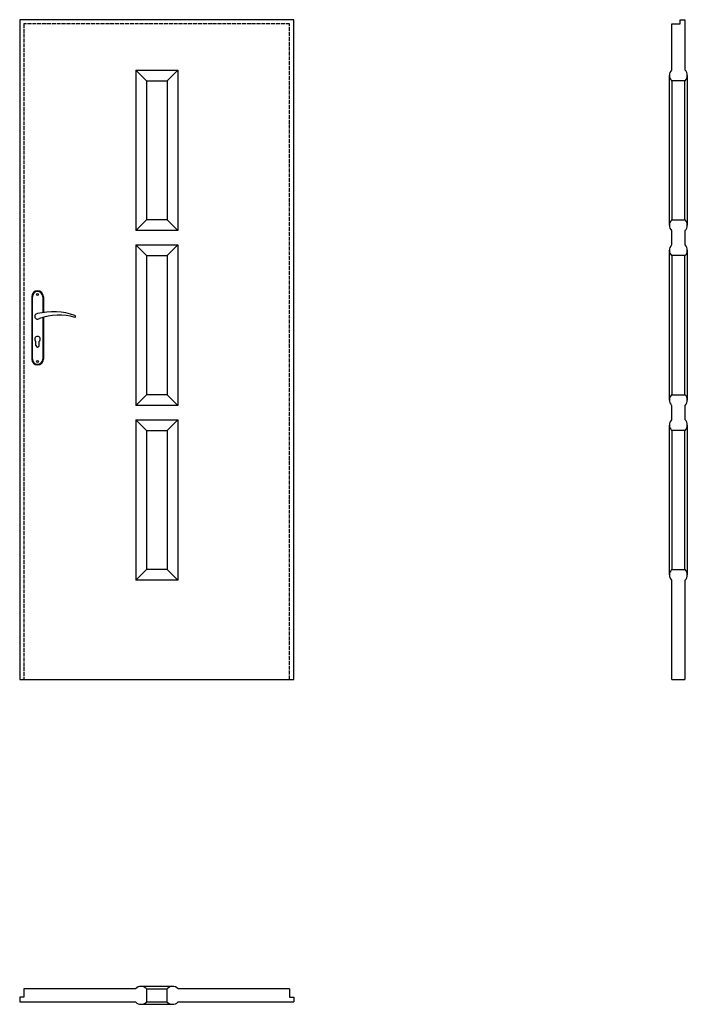
# Model space of a CAD drawing. Units: millimetres. Extents: x 0 to 2055, y -1000 to 2030.
import ezdxf

# ---------------------------------------------------------------- set-up
doc = ezdxf.new("R2010")
doc.units = ezdxf.units.MM
doc.linetypes.add('ACAD_ISO02W100', pattern=[15, 12, -3])
doc.layers.add('kreskowa', color=7, linetype='ACAD_ISO02W100')

msp = doc.modelspace()

# ---------------------------------------------------------------- linework, layer by layer
for p, q in [((844, 2030), (0, 2030)), ((0, 2030), (0, 0)), ((844, 0), (844, 2030)), ((2007.5, 1875), (2007.5, 2017)), ((2007.5, 2017), (2033.5, 2017)), ((2033.5, 2030), (2047.5, 2030)), ((2033.5, 2017), (2033.5, 2030)), ((2047.5, 2030), (2047.5, 1875)), ((357, 1875), (357, 1381)), ((357, 1875), (487, 1875)), ((390, 1842), (357, 1875)), ((454, 1842), (487, 1875)), ((487, 1875), (487, 1381)), ((2000, 1397.5), (2000, 1858.5)), ((2000, 1397.5), (2000, 1858.5)), ((2006.8, 1875), (2007.5, 1875)), ((2048.2, 1875), (2047.5, 1875)), ((2055, 1858.5), (2055, 1397.5)), ((2055, 1858.5), (2055, 1397.5)), ((390, 1842), (390, 1414)), ((390, 1842), (454, 1842)), ((454, 1842), (454, 1414)), ((2006.8, 1842), (2007.5, 1842)), ((2007.5, 1842), (2007.5, 1414)), ((2047.5, 1842), (2007.5, 1842)), ((2048.2, 1842), (2047.5, 1842)), ((2047.5, 1414), (2047.5, 1842)), ((390, 1414), (357, 1381)), ((454, 1414), (390, 1414)), ((454, 1414), (487, 1381)), ((2006.8, 1414), (2007.5, 1414)), ((2007.5, 1414), (2047.5, 1414)), ((2048.2, 1414), (2047.5, 1414)), ((487, 1381), (357, 1381)), ((2006.8, 1381), (2007.5, 1381)), ((2006.8, 1381), (2007.5, 1381)), ((2007.5, 1337), (2007.5, 1381)), ((2047.5, 1381), (2047.5, 1337)), ((2048.2, 1381), (2047.5, 1381)), ((2048.2, 1381), (2047.5, 1381)), ((357, 1337), (357, 843)), ((357, 1337), (487, 1337)), ((390, 1304), (357, 1337)), ((454, 1304), (487, 1337)), ((487, 1337), (487, 843)), ((2006.8, 1337), (2007.5, 1337)), ((2048.2, 1337), (2047.5, 1337)), ((390, 1304), (390, 876)), ((390, 1304), (454, 1304)), ((454, 1304), (454, 876)), ((2000, 859.5), (2000, 1320.5)), ((2006.8, 1304), (2007.5, 1304)), ((2007.5, 1304), (2007.5, 876)), ((2047.5, 1304), (2007.5, 1304)), ((2048.2, 1304), (2047.5, 1304)), ((2047.5, 876), (2047.5, 1304)), ((2055, 1320.5), (2055, 859.5)), ((37, 1177.5), (37, 985.5)), ((39, 985.5), (39, 1177.5)), ((71, 1177.5), (71, 1128.7)), ((73, 1177.5), (73, 1129)), ((71, 1114), (71, 985.5)), ((73, 1114.6), (73, 985.5)), ((50, 1027.5), (50, 1040.1)), ((60, 1027.5), (60, 1040.1)), ((390, 876), (357, 843)), ((454, 876), (390, 876)), ((454, 876), (487, 843)), ((2006.8, 876), (2007.5, 876)), ((2007.5, 876), (2047.5, 876)), ((2048.2, 876), (2047.5, 876)), ((487, 843), (357, 843)), ((2006.8, 843), (2007.5, 843)), ((2007.5, 799), (2007.5, 843)), ((2047.5, 843), (2047.5, 799)), ((2048.2, 843), (2047.5, 843)), ((357, 799), (357, 305)), ((357, 799), (487, 799)), ((390, 766), (357, 799)), ((454, 766), (487, 799)), ((487, 799), (487, 305)), ((2006.8, 799), (2007.5, 799)), ((2048.2, 799), (2047.5, 799)), ((390, 766), (390, 338)), ((390, 766), (454, 766)), ((454, 766), (454, 338)), ((2000, 321.5), (2000, 782.5)), ((2000, 321.5), (2000, 782.5)), ((2006.8, 766), (2007.5, 766)), ((2007.5, 766), (2007.5, 338)), ((2047.5, 766), (2007.5, 766)), ((2048.2, 766), (2047.5, 766)), ((2047.5, 338), (2047.5, 766)), ((2055, 782.5), (2055, 321.5)), ((2055, 782.5), (2055, 321.5)), ((390, 338), (357, 305)), ((454, 338), (390, 338)), ((454, 338), (487, 305)), ((2006.8, 338), (2007.5, 338)), ((2007.5, 338), (2047.5, 338)), ((2048.2, 338), (2047.5, 338)), ((487, 305), (357, 305)), ((2006.8, 305), (2007.5, 305)), ((2006.8, 305), (2007.5, 305)), ((2007.5, 0), (2007.5, 305)), ((2047.5, 305), (2047.5, 0)), ((2048.2, 305), (2047.5, 305)), ((2048.2, 305), (2047.5, 305)), ((0, 0), (844, 0)), ((2007.5, 0), (2047.5, 0)), ((357, -952.5), (13, -952.5)), ((13, -952.5), (13, -978.5)), ((357, -951.8), (357, -952.5)), ((470.5, -945), (373.5, -945)), ((470.5, -945), (373.5, -945)), ((390, -951.8), (390, -952.5)), ((390, -952.5), (454, -952.5)), ((390, -952.5), (390, -992.5)), ((454, -951.8), (454, -952.5)), ((454, -992.5), (454, -952.5)), ((487, -951.8), (487, -952.5)), ((487, -951.8), (487, -952.5)), ((831, -952.5), (487, -952.5)), ((831, -952.5), (831, -978.5)), ((0, -978.5), (0, -992.5)), ((13, -978.5), (0, -978.5)), ((0, -992.5), (357, -992.5)), ((357, -993.2), (357, -992.5)), ((390, -993.2), (390, -992.5)), ((390, -992.5), (454, -992.5)), ((454, -993.2), (454, -992.5)), ((487, -992.5), (844, -992.5)), ((487, -993.2), (487, -992.5)), ((487, -993.2), (487, -992.5)), ((831, -978.5), (844, -978.5)), ((844, -978.5), (844, -992.5)), ((373.5, -1000), (470.5, -1000)), ((373.5, -1000), (470.5, -1000))]:
    msp.add_line(p, q)
for centre in [(55, 1184.5), (55, 978.5)]:
    msp.add_circle(centre, 3)
for centre, radius, start, end in [((2023.4, 1858.5), 23.4, 135.1805, 224.8195), ((2031.5, 1858.5), 23.5, 315.2631, 44.4667), ((2023.4, 1397.5), 23.4, 135.1676, 224.8324), ((2031.6, 1397.5), 23.4, 315.1676, 44.8324), ((2023.4, 1320.5), 23.4, 135.1805, 224.8195), ((2031.5, 1320.5), 23.5, 315.2631, 44.4667), ((55, 1177.5), 18, 0, 180), ((55, 1177.5), 16, 0, 180), ((55, 1117), 8.5, 90, 311.711), ((103, 924.1), 207, 71.1188, 103.4049), ((120.4, 945.2), 175.9, 73.635, 109.8698), ((168.6, 1117), 3.32, 295.2179, 64.7821), ((55, 1047), 8.5, 306.0319, 233.9681), ((55, 1027.5), 5, 180, 0), ((55, 985.5), 18, 180, 0), ((55, 985.5), 16, 180, 0), ((2023.4, 859.5), 23.4, 135.1676, 224.8324), ((2031.6, 859.5), 23.4, 315.1676, 44.8324), ((2023.4, 782.5), 23.4, 135.1805, 224.8195), ((2031.5, 782.5), 23.5, 315.2631, 44.4667), ((2023.4, 321.5), 23.4, 135.1676, 224.8324), ((2031.6, 321.5), 23.4, 315.1676, 44.8324), ((373.5, -968.4), 23.4, 45.1805, 134.8195), ((470.5, -968.4), 23.4, 45.1676, 134.8324), ((373.5, -976.5), 23.5, 225.5333, 314.7369), ((470.5, -976.6), 23.4, 225.1676, 314.8324)]:
    msp.add_arc(centre, radius, start, end)
at = {"layer": 'kreskowa'}
for p, q in [((831, 2017), (13, 2017)), ((13, 2017), (13, 0)), ((831, 0), (831, 2017))]:
    msp.add_line(p, q, dxfattribs=at)

# ---------------------------------------------------------------- texts
at = {"flags": 9}
msp.add_attdef('INFORMACJA', (0, 0), 'Własność Porta KMI Poland, wszelkie prawa zastrzeżone.', height=2.5, dxfattribs=at)

doc.saveas('drawing.dxf')
